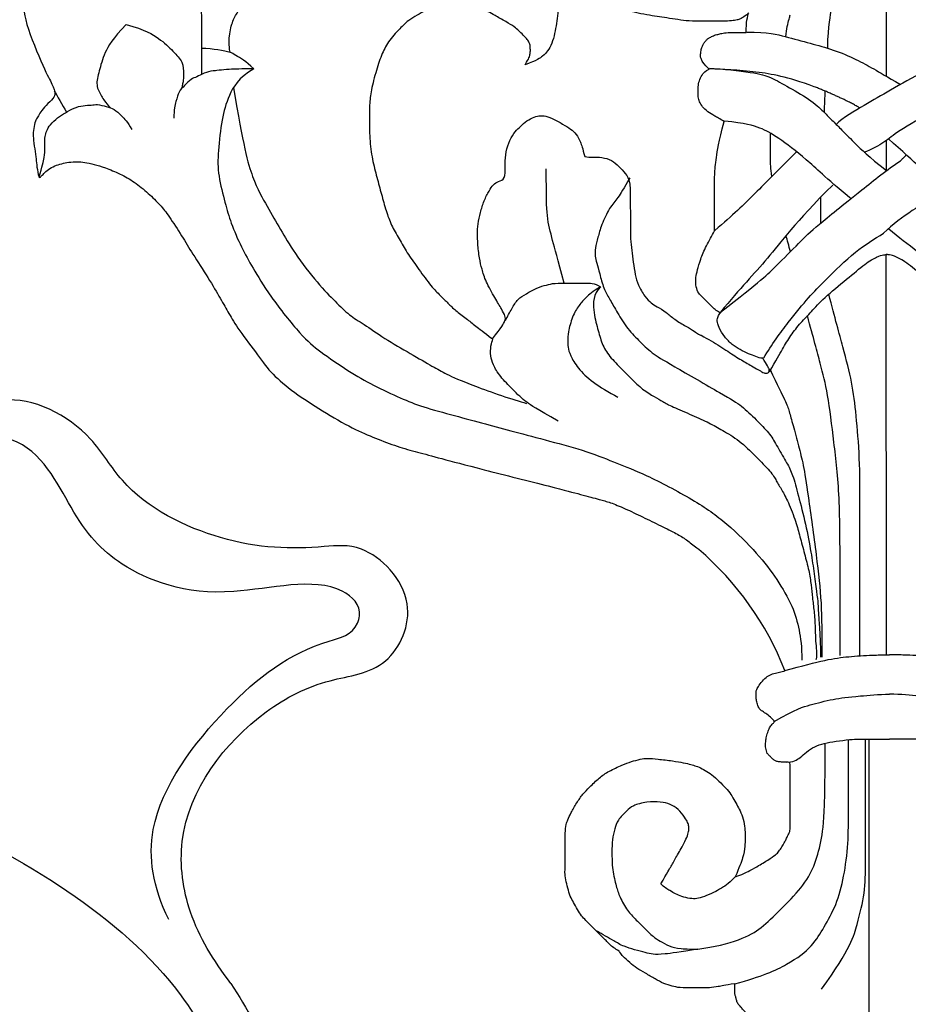
# Model space of a CAD drawing. Units: millimetres. Extents: x 33647 to 35747, y 375 to 1860.
# Drawn here: x 35508 to 35515, y 970 to 978 of the extents above; entities that cross this region are included whole.
import ezdxf
from ezdxf.xclip import XClip

# ---------------------------------------------------------------- set-up
doc = ezdxf.new("R2010")
doc.units = ezdxf.units.MM
doc.header["$XCLIPFRAME"] = 2
doc.layers.add('H-06.木作(細線)', color=8, linetype='Continuous')
doc.layers.add('H-08.木作(細線)', color=8, linetype='Continuous')

# ---------------------------------------------------------------- blocks, each defined once
blk = doc.blocks.new('SE-21111L-d')
at = {"layer": 'H-08.木作(細線)'}
blk.add_arc((65.731, 10.151), 107.466, 134.2543, 264.07298, dxfattribs=at)
blk.add_arc((65.731, 10.151), 107.466, 134.2543, 264.07298, dxfattribs=at)
for points, knots in [([(-38.54, 47.883), (-41.057, 40.91), (-46.112, 24.216), (-47.808, -4.136), (-38.941, -35.347), (-21.22, -67.08), (6.745, -90.818), (35.008, -102.576), (54.679, -106.294), (63.702, -102.958), (66.539, -99.514), (66.884, -97.704), (66.931, -97.459)], [0, 0, 0, 0, 22.301407, 52.154689, 83.553633, 118.402266, 159.937961, 190.430817, 210.413884, 216.209959, 221.003909, 221.755012, 221.755012, 221.755012, 221.755012]), ([(60.65, -107.123), (62.438, -106.578), (66.563, -105.32), (70.455, -98.973), (68.62, -90.864), (61.903, -87.925), (56.706, -89.794), (54.669, -93.226), (54.384, -96.29), (55.276, -99.471), (57.716, -101.456), (60.88, -102.102), (61.792, -100.26), (61.168, -99.291), (59.455, -99.354), (57.927, -98.025), (57.19, -96.193), (57.263, -94.429), (57.999, -93.473), (58.377, -92.982)], [0, 0, 0, 0, 5.48967, 12.668111, 20.056966, 27.182732, 32.121401, 35.033113, 38.213672, 41.273386, 44.401673, 47.636263, 48.851066, 49.443768, 50.754891, 53.476184, 54.9074, 56.633767, 58.455684, 58.455684, 58.455684, 58.455684]), ([(60.65, -107.123), (62.438, -106.578), (66.563, -105.32), (70.455, -98.973), (68.62, -90.864), (61.903, -87.925), (56.706, -89.794), (54.669, -93.226), (54.467, -95.399), (54.614, -96.606), (54.634, -96.74)], [0, 0, 0, 0, 5.48967, 12.668111, 20.056966, 27.182732, 32.121401, 35.033113, 38.213672, 38.610907, 38.610907, 38.610907, 38.610907]), ([(60.65, -107.123), (62.438, -106.578), (66.563, -105.32), (70.455, -98.973), (68.62, -90.864), (61.903, -87.925), (56.706, -89.794), (55.256, -92.237), (54.932, -93.176), (54.932, -93.177)], [0, 0, 0, 0, 5.48967, 12.668111, 20.056966, 27.182732, 32.121401, 35.033113, 35.034711, 35.034711, 35.034711, 35.034711]), ([(60.65, -107.123), (58.848, -107.541), (55.971, -108.4), (50.856, -112.879), (50.453, -120.035), (52.638, -125.402), (55.546, -128.368), (54.062, -133.208), (49.147, -133.603), (46.473, -130.701), (42.787, -127.659), (36.14, -125.953), (31.088, -127.817), (26.815, -126.769), (25.269, -124.311), (25.568, -122.41), (27.368, -120.735), (29.556, -120.465), (31.198, -119.184), (30.782, -116.461), (27.854, -115.999), (25.303, -115.991), (22.379, -113.957), (20.064, -115.567), (19.823, -118.848), (22.779, -121.817), (19.585, -123.307), (17.278, -120.931), (14.922, -116.61), (9.354, -114.888), (4.396, -116.921), (0.214, -115.572), (-0.553, -112.482), (1.44, -111.52), (3.257, -110.974), (3.262, -108.869), (1.672, -108.632)], [0, 0, 0, 0, 5.120876, 9.523017, 19.008392, 23.448178, 27.066131, 30.551971, 34.605449, 37.285235, 44.500678, 51.173075, 54.274867, 60.02362, 61.356968, 63.442794, 65.034425, 67.80231, 69.810502, 71.77179, 75.327067, 77.535105, 81.192376, 83.484465, 86.47153, 89.997941, 91.487247, 94.462228, 98.978208, 106.49673, 110.689833, 114.465174, 116.439235, 118.931416, 119.60672, 123.088585, 123.088585, 123.088585, 123.088585]), ([(60.65, -107.123), (58.848, -107.541), (55.971, -108.4), (50.856, -112.879), (50.453, -120.035), (52.638, -125.402), (55.546, -128.368), (54.062, -133.208), (49.147, -133.603), (46.473, -130.701), (42.787, -127.659), (36.14, -125.953), (31.088, -127.817), (26.966, -126.807), (25.747, -125.062), (25.626, -124.781)], [0, 0, 0, 0, 5.120876, 9.523017, 19.008392, 23.448178, 27.066131, 30.551971, 34.605449, 37.285235, 44.500678, 51.173075, 54.274867, 60.02362, 60.994892, 60.994892, 60.994892, 60.994892]), ([(60.65, -107.123), (58.848, -107.541), (55.971, -108.4), (50.856, -112.879), (50.453, -120.035), (52.638, -125.402), (55.546, -128.368), (54.062, -133.208), (49.147, -133.603), (46.473, -130.701), (42.787, -127.659), (36.14, -125.953), (31.088, -127.817), (26.966, -126.807), (25.747, -125.062), (25.626, -124.781)], [0, 0, 0, 0, 5.120876, 9.523017, 19.008392, 23.448178, 27.066131, 30.551971, 34.605449, 37.285235, 44.500678, 51.173075, 54.274867, 60.02362, 60.994892, 60.994892, 60.994892, 60.994892]), ([(55.114, -107.623), (53.012, -108.567), (49.48, -111.464), (48.926, -120.175), (50.12, -125.826), (52.34, -128.71), (51.584, -130.369), (48.588, -130.627), (44.377, -124.288), (38.396, -122.195), (34.414, -122.734), (29.413, -125.015), (26.4, -123.048), (26.641, -121.471), (27.23, -121.081)], [0, 0, 0, 0, 5.609999, 14.191905, 22.182605, 24.408984, 24.826721, 26.704423, 32.018205, 39.170488, 45.174453, 50.432564, 52.02746, 53.704681, 53.704681, 53.704681, 53.704681]), ([(55.114, -107.623), (53.012, -108.567), (49.48, -111.464), (48.926, -120.175), (50.12, -125.826), (52.34, -128.71), (51.584, -130.369), (48.588, -130.627), (44.377, -124.288), (38.396, -122.195), (34.414, -122.734), (29.413, -125.015), (26.4, -123.048), (26.641, -121.471), (27.23, -121.081)], [0, 0, 0, 0, 5.609999, 14.191905, 22.182605, 24.408984, 24.826721, 26.704423, 32.018205, 39.170488, 45.174453, 50.432564, 52.02746, 53.704681, 53.704681, 53.704681, 53.704681])]:
    blk.add_open_spline(points, degree=3, knots=knots, dxfattribs=at)
blk = doc.blocks.new('SE-21146-d')
at = {"layer": 'H-08.木作(細線)'}
blk.add_arc((-24.388, -51.308), 19.381, 21.52374, 49.27993, dxfattribs=at)
for points, degree in [([(0, -7.05), (0, 6.823)], 1), ([(-44.959, 2.802), (-44.531, 2.252), (-43.991, 1.316), (-43.25, -0.22), (-42.934, -1.398), (-42.833, -2.789), (-42.833, -4.563), (-42.833, -5.827), (-42.833, -6.93)], 3), ([(-8.747, -4.276), (-7.384, -4.276), (-6.335, -4.557), (-4.752, -4.981), (-3.356, -5.355), (-1.829, -5.994), (-0.862, -6.552), (0, -7.05), (0.867, -7.55)], 3), ([(8.675, -4.276), (7.318, -4.639), (5.929, -5.211), (4.022, -5.966), (2.456, -6.631), (0.077, -8.005), (-1.252, -8.772), (-2.741, -9.632), (-3.155, -10.046)], 3), ([(-42.833, -5.275), (-42.091, -5.275), (-41.416, -5.456), (-41.047, -5.524)], 3), ([(-39.568, -6.582), (-40.388, -6.582), (-41.001, -6.582), (-42.05, -6.699), (-42.05, -6.699)], 3), ([(-39.568, -6.582), (-40.516, -7.13), (-41.191, -8.299), (-41.554, -9.655), (-41.815, -11.797), (-41.815, -13.226), (-41.331, -15.035), (-41.033, -16.144), (-40.328, -17.782), (-39.654, -18.95), (-38.653, -20.683), (-36.501, -23.376), (-35.517, -24.184), (-33.6, -25.508), (-32.127, -26.358), (-30.32, -27.194), (-29.065, -27.705), (-27.001, -28.258), (-25.046, -28.782), (-23.327, -29.243), (-21.104, -29.839), (-18.647, -30.497), (-16.813, -31.264), (-15.291, -31.821), (-11.952, -33.557), (-9.988, -34.951), (-8.016, -36.922), (-6.848, -38.461), (-5.825, -40.233), (-5.452, -41.627), (-5.302, -42.714), (-5.302, -43.551)], 3), ([(-11.067, -6.559), (-10.227, -6.559), (-8.173, -6.821), (-7.263, -7.064), (-6.14, -7.713), (-4.598, -8.603), (-3.835, -9.366), (-3.277, -9.924), (-2.755, -10.446), (-2.003, -11.198), (-1.172, -12.03), (0, -12.934)], 3), ([(-4.52, -7.693), (-6.268, -7.069), (-8.01, -6.734), (-10.387, -6.582), (-11.067, -6.559)], 3), ([(-52.039, -7.941), (-51.866, -8.24), (-51.521, -8.838), (-51.268, -9.278)], 3), ([(-40.823, -7.734), (-40.232, -11.385), (-39.643, -13.583), (-38.708, -15.204), (-37.89, -16.62), (-37.08, -18.023), (-35.53, -20.06), (-34.443, -21.147), (-33.582, -22.008), (-32.74, -22.494), (-31.424, -23.423), (-29.744, -24.394), (-28.293, -25.231), (-27.613, -25.624), (-26.173, -26.282), (-23.365, -27.261), (-22.505, -27.491)], 3), ([(-1.674, -9.017), (-2.766, -8.386), (-4.52, -7.693)], 2), ([(-3.894, -9.307), (-3.838, -7.971)], 1), ([(-52.973, -13.354), (-52.791, -12.674), (-52.622, -12.042), (-52.622, -11.551), (-52.622, -11.135), (-52.622, -10.828), (-52.52, -10.446), (-52.313, -10.089), (-51.824, -9.599), (-51.344, -9.322), (-50.802, -9.01), (-50.225, -8.855), (-49.69, -8.855), (-49.373, -8.77), (-48.759, -8.935), (-48.284, -9.062), (-47.841, -9.505), (-47.461, -9.884), (-47.18, -10.371)], 3), ([(0, -12.934), (0, -11.035)], 1), ([(-5.627, -11.76), (-6.712, -12.846), (-8.313, -14.446), (-9.577, -15.71), (-10.748, -16.673)], 3), ([(0.861, -12.331), (1.234, -11.957)], 1), ([(-20.165, -19.966), (-20.582, -18.41), (-20.892, -17.254), (-21.274, -15.83), (-21.274, -14.572), (-21.274, -12.832)], 3), ([(-16.056, -13.4), (-16.439, -14.064), (-16.801, -14.691), (-17.314, -15.204), (-17.853, -16.39), (-18.046, -17.111), (-18.23, -17.799), (-18.23, -18.304), (-18.13, -18.68), (-17.952, -19.342), (-17.686, -20.335), (-17.336, -20.941), (-16.924, -21.656), (-16.287, -22.758), (-15.514, -23.532), (-14.675, -24.37), (-13.698, -24.935), (-9.994, -27.073), (-9.065, -27.609), (-8.143, -28.531), (-7.317, -29.357), (-6.923, -30.04), (-6.263, -31.182), (-5.911, -31.793), (-5.588, -32.999), (-5.11, -34.783), (-4.739, -36.705), (-4.555, -37.957), (-4.37, -39.336), (-4.277, -40.072), (-4.277, -40.551), (-4.205, -41.293), (-4.138, -42.503), (-4.138, -43.361)], 3), ([(-3.371, -13.838), (-5.73, -16.198), (-7.482, -18.616), (-9.115, -20.249), (-10.384, -21.78)], 3), ([(-4.112, -16.257), (-4.112, -14.592)], 1), ([(3.073, -14.542), (2.384, -14.94), (0.938, -15.775), (-0.19, -16.841)], 3), ([(7.677, -24.65), (7.184, -23.796), (6.087, -22.334), (4.821, -20.792), (3.92, -19.89), (1.915, -17.886), (0.753, -17.143), (0.133, -16.593)], 3), ([(-6.017, -18.008), (-6.115, -17.64), (-6.204, -17.304), (-6.285, -16.996)], 3), ([(-7.326, -25.524), (-6.893, -24.773), (-6.487, -24.071), (-6.013, -23.249), (-5.364, -22.427), (-4.716, -21.78), (-3.975, -20.926), (-2.448, -19.692), (-1.296, -18.715), (-0.572, -18.297), (-0.162, -18.187), (0, -18.187), (0.036, -18.174)], 3), ([(7.326, -25.524), (6.893, -24.773), (6.487, -24.071), (6.013, -23.249), (5.364, -22.427), (4.716, -21.78), (3.975, -20.926), (2.448, -19.692), (1.296, -18.715), (0.572, -18.297), (0.162, -18.187), (0, -18.187), (-0.036, -18.174)], 3), ([(0, -43.213), (-0.036, -18.174)], 1), ([(-23.824, -22.313), (-23.704, -22.046), (-23.417, -21.55), (-23.075, -20.957), (-22.544, -20.65), (-21.847, -20.248), (-21.247, -20.087), (-20.794, -19.966), (-19.913, -19.966), (-18.805, -19.966), (-18.281, -19.966), (-17.878, -20.198)], 3), ([(-17.878, -20.198), (-18.415, -20.508), (-18.772, -20.865), (-19.239, -21.332), (-19.654, -22.05), (-19.936, -23.104), (-19.936, -23.565), (-19.936, -23.959), (-19.8, -24.464), (-19.329, -25.281), (-18.449, -26.161), (-17.381, -26.777), (-16.798, -27.114)], 3), ([(-17.878, -20.198), (-18.356, -20.676), (-18.356, -21.726), (-18.059, -22.835), (-17.807, -23.776), (-17.366, -24.54), (-16.514, -25.392), (-15.983, -25.922), (-15.264, -26.642), (-14.473, -27.098), (-13.996, -27.374), (-13.455, -27.686), (-12.132, -28.231), (-11.059, -28.721), (-10.306, -29.155), (-9.198, -29.795), (-8.194, -30.8), (-7.206, -31.788), (-6.9, -32.316), (-6.564, -32.899), (-6.156, -33.606), (-5.654, -34.949), (-5.429, -35.788), (-5.131, -36.901), (-4.848, -37.957), (-4.716, -38.872), (-4.64, -39.637), (-4.534, -40.456), (-4.458, -41.532), (-4.458, -42.396), (-4.333, -43.385), (-4.424, -43.524)], 3), ([(-2.912, -43.259), (-2.912, -40.646), (-2.912, -38.133), (-2.912, -33.131), (-3.294, -29.92), (-3.679, -26.74), (-4.109, -25.135), (-4.571, -23.411), (-4.947, -22.007)], 3), ([(-20.525, -28.605), (-21.905, -27.808), (-22.505, -27.491), (-23.372, -26.624), (-24.192, -25.804), (-24.627, -25.052), (-24.766, -24.533), (-24.766, -23.894), (-24.587, -23.39), (-24.587, -23.39), (-24.587, -23.39)], 3), ([(-7.294, -25.341), (-6.821, -26.399), (-6.285, -27.411), (-6.093, -27.966), (-5.875, -28.78), (-5.495, -30.2), (-5.206, -31.279), (-4.94, -32.988), (-4.363, -37.197), (-4.05, -39.974), (-4.05, -41.854), (-4.05, -43.352)], 3), ([(-1.098, -68.976), (-1.098, -48.483), (-1.098, -48.483), (-1.098, -48.483)], 3), ([(-11.802, -61.612), (-10.761, -61.489), (-9.033, -61.026), (-7.818, -60.325), (-6.691, -59.198), (-5.243, -57.75), (-4.497, -56.458), (-4.087, -54.926), (-3.845, -53.2), (-3.845, -49.609), (-3.845, -48.737)], 3)]:
    blk.add_open_spline(points, degree=degree, dxfattribs=at)
for points, knots in [([(-44.944, 2.802), (-45.392, 3.061), (-46.194, 3.524), (-47.814, 3.958), (-49.086, 4.095), (-51.006, 3.765), (-51.544, 3.454), (-52.746, 2.253), (-53.546, 0.867), (-53.972, -0.722), (-53.972, -2.102), (-53.972, -3.482), (-52.605, -6.751), (-52.144, -7.55), (-51.913, -8.224), (-52.166, -8.477), (-52.699, -9.01), (-52.938, -9.357), (-53.11, -9.655), (-53.248, -9.893), (-53.353, -10.456), (-53.353, -10.863), (-53.258, -11.582), (-53.167, -12.256), (-53.13, -12.645), (-52.999, -13.439), (-52.88, -13.32), (-52.694, -13.134), (-52.432, -12.872), (-52.004, -12.625), (-51.566, -12.507), (-51.146, -12.395), (-50.579, -12.395), (-50.153, -12.395), (-49.547, -12.557), (-48.897, -12.731), (-47.895, -13.139), (-47.042, -13.631), (-46.139, -14.355), (-45.385, -15.108), (-44.902, -15.725), (-44.022, -17.066), (-43.442, -18.07), (-42.381, -19.678), (-41.622, -20.993), (-41.121, -21.861), (-40.566, -22.821), (-39.232, -24.57), (-38.463, -25.652), (-37.059, -26.803), (-35.295, -27.965), (-33.299, -29.117), (-31.958, -29.666), (-30.58, -30.204), (-29.34, -30.536), (-27.974, -30.902), (-25.591, -31.541), (-20.572, -32.799), (-19.098, -33.194), (-17.861, -33.525), (-17.341, -33.664), (-16.356, -34.055), (-15.27, -34.59), (-14.09, -35.156), (-13.095, -35.651), (-12.533, -35.998), (-12.035, -36.381), (-11.783, -36.588), (-11.745, -36.62)], [519, 519, 519, 519, 520, 521, 522, 523, 524, 525, 526, 527, 528, 529, 530, 531, 532, 533, 534, 535, 536, 537, 538, 539, 540, 541, 542, 543, 544, 545, 546, 547, 548, 549, 550, 551, 552, 553, 554, 555, 556, 557, 558, 559, 560, 561, 562, 563, 564, 565, 566, 567, 568, 569, 570, 571, 572, 573, 574, 575, 576, 577, 578, 579, 580, 581, 582, 583, 584, 584.182041, 584.182041, 584.182041, 584.182041]), ([(-3.684, -5.284), (-3.647, -3.791), (-3.35, -2.628), (-3.35, -1.442), (-3.051, -0.326), (-2.734, 0.857), (-2.565, 1.309)], [0.142383, 0.142383, 0.142383, 0.142383, 1, 2, 3, 3.591623, 3.591623, 3.591623, 3.591623]), ([(-24.644, -23.461), (-25.21, -23.01), (-25.732, -22.62), (-26.258, -22.204), (-26.974, -21.674), (-27.416, -21.234), (-27.903, -20.749), (-28.441, -20.215), (-29.262, -19.089), (-29.92, -18.17), (-30.418, -17.313), (-30.92, -16.448), (-31.261, -15.596), (-31.547, -14.541), (-31.827, -13.506), (-32.129, -12.393), (-32.326, -11.132), (-32.331, -9.693), (-32.334, -8.697), (-32.212, -7.828), (-31.852, -6.469), (-31.498, -5.472), (-31.054, -4.698), (-30.182, -3.821), (-29.92, -3.558), (-29.338, -3.22), (-28.84, -2.93), (-28.348, -2.797), (-27.858, -2.664), (-27.298, -2.512), (-26.441, -2.51), (-26.13, -2.593), (-25.488, -2.763), (-24.861, -3.021), (-24.551, -3.199), (-23.77, -3.647), (-23.242, -3.95), (-23.004, -4.187), (-22.725, -4.464), (-22.437, -4.75), (-22.327, -4.94), (-22.274, -5.134), (-22.273, -5.397), (-22.273, -5.613), (-22.344, -5.882), (-22.46, -6.084), (-22.594, -6.318), (-21.855, -6.056), (-21.46, -5.753), (-21.193, -5.484), (-20.912, -4.994), (-20.744, -4.36), (-20.637, -3.733), (-20.545, -3.113), (-20.547, -2.405), (-20.55, -1.538), (-20.552, -0.867), (-20.553, -0.633), (-20.553, -0.549), (-20.142, -0.957), (-19.787, -1.23), (-19.378, -1.538), (-19.03, -1.737), (-18.658, -1.951), (-18.099, -2.271), (-17.56, -2.484), (-16.779, -2.775), (-16.171, -2.936), (-15.567, -3.096), (-14.792, -3.236), (-14.211, -3.328), (-13.577, -3.415), (-12.864, -3.53), (-12.193, -3.601), (-11.222, -3.598), (-10.373, -3.596), (-9.796, -3.594), (-9.384, -3.529), (-9.191, -3.477), (-8.996, -3.363), (-8.806, -3.253), (-8.632, -3.078), (-8.688, -3.29), (-8.783, -3.648), (-8.787, -4.301), (-8.84, -4.301), (-8.89, -4.301), (-8.938, -4.301), (-9.505, -4.303), (-9.971, -4.304), (-10.317, -4.353), (-10.546, -4.415), (-10.83, -4.492), (-11.059, -4.625), (-11.191, -4.701), (-11.312, -4.823), (-11.423, -4.966), (-11.528, -5.149), (-11.589, -5.325), (-11.635, -5.689), (-11.635, -5.899), (-11.539, -6.063), (-11.414, -6.279), (-11.1, -6.591), (-11.346, -6.733), (-11.483, -6.871), (-11.692, -7.235), (-11.786, -7.591), (-11.785, -7.982), (-11.784, -8.35), (-11.709, -8.627), (-11.525, -8.943), (-11.198, -9.268), (-10.748, -9.526), (-10.453, -9.695), (-10.154, -9.867), (-10.498, -11.164), (-10.671, -12.211), (-10.763, -13.215), (-10.76, -14.144), (-10.757, -15.054), (-10.754, -16.121), (-10.752, -16.704), (-10.926, -17.007), (-11.299, -17.658), (-11.65, -18.507), (-11.825, -19.167), (-11.942, -19.611), (-11.941, -20.081), (-11.814, -20.55), (-11.572, -20.791), (-11.247, -21.114), (-10.89, -21.469), (-10.674, -21.683), (-10.452, -21.811), (-10.373, -21.81), (-10.452, -21.89), (-10.552, -22.063), (-10.618, -22.314), (-10.508, -22.721), (-10.147, -23.342), (-9.648, -23.838), (-9.152, -24.123), (-8.635, -24.419), (-8.147, -24.548), (-7.93, -24.673), (-7.73, -24.672), (-7.623, -24.856), (-7.427, -25.194), (-7.312, -25.392), (-7.36, -25.574), (-7.554, -25.626), (-7.71, -25.585), (-7.857, -25.487), (-7.887, -25.466), (-8.251, -25.258), (-8.69, -25.006), (-9.463, -24.562), (-10.387, -23.92), (-11.156, -23.478), (-11.588, -23.231), (-11.653, -23.215), (-11.813, -23.158), (-11.98, -22.992), (-12.497, -22.695), (-13.307, -22.231), (-13.75, -21.79), (-14.402, -21.417), (-14.699, -21.246), (-15.107, -20.84), (-15.559, -20.063), (-15.721, -19.465), (-15.841, -18.654), (-15.937, -17.921), (-16.017, -17.216), (-16.019, -16.356), (-16.024, -14.578), (-16.027, -13.599), (-16.307, -13.117), (-16.756, -12.67), (-17.16, -12.269), (-17.816, -12.095), (-18.381, -12.097), (-18.692, -12.098), (-18.871, -12.05), (-19.013, -11.528), (-19.118, -11.14), (-19.403, -10.65), (-19.724, -10.331), (-20.222, -10.045), (-20.937, -9.635), (-21.454, -9.498), (-21.719, -9.499), (-22.128, -9.61), (-22.612, -9.892), (-22.963, -10.245), (-23.295, -10.578), (-23.65, -11.198), (-23.846, -11.937), (-23.844, -12.709), (-23.841, -13.486), (-24.27, -13.602), (-24.604, -13.797), (-24.818, -14.169), (-25.191, -14.82), (-25.389, -15.567), (-25.574, -16.265), (-25.572, -16.958), (-25.571, -17.439), (-25.466, -18.453), (-25.298, -19.073), (-25.084, -19.862), (-24.461, -20.933), (-24.05, -21.642), (-23.822, -22.033), (-23.821, -22.315), (-24.056, -22.724), (-24.644, -23.461)], [0, 0, 0, 0, 0.952218, 1.952218, 2.952218, 3.952218, 4.952218, 5.952218, 6.952218, 7.952218, 8.952218, 9.952218, 10.952218, 11.952218, 12.952218, 13.952218, 14.952218, 15.952218, 16.952218, 17.952218, 18.952218, 19.952218, 20.952218, 21.952218, 22.952218, 23.952218, 24.952218, 25.952218, 26.952218, 27.952218, 28.952218, 29.952218, 30.952218, 31.952218, 32.952218, 33.952218, 34.952218, 35.952218, 36.952218, 37.952218, 38.952218, 39.952218, 40.952218, 41.952218, 42.952218, 43.952218, 43.952218, 43.952218, 44.952218, 45.952218, 46.952218, 47.952218, 48.952218, 49.952218, 50.952218, 51.952218, 52.952218, 53.952218, 53.952218, 53.952218, 54.952218, 55.952218, 56.952218, 57.952218, 58.952218, 59.952218, 60.952218, 61.952218, 62.952218, 63.952218, 64.952218, 65.952218, 66.952218, 67.952218, 68.952218, 69.952218, 70.952218, 71.952218, 72.952218, 73.952218, 74.952218, 74.952218, 74.952218, 75.920974, 75.920974, 75.920974, 76.005362, 76.005362, 76.005362, 77.005362, 78.005362, 79.005362, 80.005362, 81.005362, 82.005362, 83.005362, 84.005362, 85.005362, 86.005362, 87.005362, 88.005362, 89.005362, 90.005362, 90.005362, 90.005362, 91.005362, 92.005362, 93.005362, 94.005362, 95.005362, 96.005362, 97.005362, 98.005362, 99.005362, 100.005362, 100.005362, 100.005362, 101.005362, 102.005362, 103.005362, 104.005362, 105.005362, 105.005362, 105.005362, 106.005362, 107.005362, 108.005362, 109.005362, 110.005362, 111.005362, 112.005362, 113.005362, 114.005362, 115.005362, 116.005362, 116.005362, 116.005362, 117.005362, 118.005362, 119.005362, 120.005362, 121.005362, 122.005362, 123.005362, 124.005362, 125.005362, 125.005362, 125.005362, 126.005362, 127.005362, 128.005362, 129.005362, 130.005362, 130.236489, 130.236489, 130.236489, 131.236489, 132.236489, 133.236489, 134.236489, 134.236489, 134.236489, 134.832041, 135.832041, 136.832041, 137.832041, 138.832041, 139.832041, 140.832041, 141.832041, 142.832041, 143.832041, 144.832041, 145.832041, 146.832041, 147.832041, 148.832041, 149.832041, 150.832041, 151.832041, 152.832041, 153.832041, 154.832041, 155.832041, 155.832041, 155.832041, 156.832041, 157.832041, 158.832041, 159.832041, 160.832041, 161.832041, 162.832041, 163.832041, 164.832041, 165.832041, 166.832041, 167.832041, 168.832041, 169.832041, 170.832041, 171.832041, 172.832041, 173.832041, 174.832041, 175.832041, 176.832041, 177.832041, 178.832041, 179.832041, 180.832041, 181.832041, 182.832041, 183.832041, 184.832041, 185.832041, 186.832041, 186.832041, 186.832041, 186.832041]), ([(-41.047, -5.524), (-41.117, -5.066), (-41.093, -4.319), (-40.887, -3.551), (-40.52, -2.916), (-40.005, -2.401), (-39.191, -2.182), (-38.583, -2.182), (-37.912, -2.182), (-37.542, -2.282)], [0.380851, 0.380851, 0.380851, 0.380851, 1, 2, 3, 4, 5, 6, 7, 7, 7, 7]), ([(-6.296, -4.567), (-6.26, -4.065), (-6.139, -3.613), (-6.048, -3.274), (-6.025, -3.19)], [0.22547, 0.22547, 0.22547, 0.22547, 1, 1.283251, 1.283251, 1.283251, 1.283251]), ([(-47.531, -3.812), (-48.395, -4.676), (-48.928, -5.6), (-49.237, -6.752), (-49.467, -7.611), (-49.072, -8.295), (-48.867, -8.651), (-48.52, -9.006)], [0, 0, 0, 0, 1, 2, 3, 4, 4.943925, 4.943925, 4.943925, 4.943925]), ([(-47.531, -3.812), (-46.351, -4.129), (-45.428, -4.662), (-44.584, -5.505), (-43.956, -6.134), (-43.956, -6.925), (-43.956, -7.335), (-44.079, -7.816)], [0, 0, 0, 0, 1, 2, 3, 4, 4.943925, 4.943925, 4.943925, 4.943925]), ([(-39.568, -6.582), (-40.053, -6.098), (-40.571, -5.798), (-40.937, -5.587), (-41.047, -5.524)], [0, 0, 0, 0, 1, 1.494263, 1.494263, 1.494263, 1.494263]), ([(-42.048, -6.699), (-42.063, -6.7), (-42.279, -6.726), (-42.678, -6.833), (-43.141, -7.1), (-43.458, -7.185), (-43.907, -7.635), (-44.255, -7.982), (-44.417, -8.587), (-44.556, -9.106), (-44.556, -9.668)], [8.927538, 8.927538, 8.927538, 8.927538, 9, 10, 11, 12, 13, 14, 15, 16, 16, 16, 16]), ([(10.995, -6.559), (7.876, -7.394), (6.375, -7.797), (4.46, -8.31), (3.049, -9.124), (0.513, -10.589), (0.054, -11.047), (-0.934, -11.628), (-1.435, -11.806)], [0, 0, 0, 0, 1, 2, 3, 4, 5, 5.834636, 5.834636, 5.834636, 5.834636]), ([(-2.235, -14.691), (-2.277, -14.65), (-3.819, -13.388), (-5.036, -12.171), (-6.904, -10.789), (-7.831, -10.254), (-8.838, -9.984), (-10.13, -9.838)], [0.014678, 0.014678, 0.014678, 0.014678, 0.030473, 1, 2, 3, 4, 4, 4, 4]), ([(-7.17, -13.304), (-7.256, -12.775), (-7.256, -12.097), (-7.256, -11.327), (-7.256, -10.601)], [1.291028, 1.291028, 1.291028, 1.291028, 2, 3, 3, 3, 3]), ([(5.129, -16.05), (4.232, -14.861), (3.54, -14.168), (1.865, -12.493), (0.109, -10.955)], [0, 0, 0, 0, 1, 1.990233, 1.990233, 1.990233, 1.990233]), ([(-10.384, -21.78), (-7.836, -19.828), (-6.966, -18.958), (-5.395, -17.386), (-4.483, -16.474), (-2.252, -14.71), (0.06, -12.853), (0.861, -12.331)], [0, 0, 0, 0, 1, 2, 3, 4, 4.603612, 4.603612, 4.603612, 4.603612]), ([(-7.677, -24.65), (-7.184, -23.796), (-6.087, -22.334), (-4.821, -20.792), (-3.92, -19.89), (-1.957, -17.928), (-0.789, -17.236), (-0.19, -16.841)], [0, 0, 0, 0, 1, 2, 3, 4, 4.937123, 4.937123, 4.937123, 4.937123]), ([(-1.668, -43.304), (-1.668, -40.394), (-1.668, -36.921), (-1.668, -33.939), (-1.668, -30.874), (-1.903, -28.178), (-2.143, -26.178), (-2.69, -24.138), (-3.217, -22.168), (-3.621, -20.663)], [0, 0, 0, 0, 1, 2, 3, 4, 5, 6, 6.966164, 6.966164, 6.966164, 6.966164]), ([(-6.359, -44.198), (-5.258, -43.903), (-3.689, -43.482), (-2.417, -43.324), (-1.081, -43.229), (-0.271, -43.217), (0.189, -43.215)], [0, 0, 0, 0, 1, 2, 3, 3.584155, 3.584155, 3.584155, 3.584155]), ([(6.738, -44.198), (5.637, -43.903), (4.068, -43.482), (2.796, -43.324), (1.46, -43.229), (0.65, -43.217), (0.189, -43.215)], [0, 0, 0, 0, 1, 2, 3, 3.584155, 3.584155, 3.584155, 3.584155]), ([(-9.459, -57.096), (-8.822, -56.867), (-8.351, -56.595), (-7.867, -56.316), (-7.604, -56.164), (-6.974, -55.756), (-6.779, -55.56), (-6.595, -55.304), (-6.421, -55.003), (-6.306, -54.804), (-6.198, -54.553), (-6.03, -54.261), (-6.03, -53.975), (-6.03, -53.319), (-6.03, -50.089), (-6.03, -49.918), (-6.408, -49.918), (-6.728, -49.918), (-6.913, -49.868), (-7.077, -49.774), (-7.2, -49.65), (-7.337, -49.513), (-7.473, -49.378), (-7.517, -49.215), (-7.563, -49.04), (-7.563, -48.895), (-7.563, -48.744), (-7.563, -48.551), (-7.485, -48.258), (-7.388, -47.898), (-7.243, -47.646), (-7.062, -47.465), (-6.977, -47.38), (-7.265, -47.093), (-7.565, -46.867), (-7.84, -46.708), (-8.013, -46.535), (-8.099, -46.216), (-8.163, -45.976), (-8.163, -45.693), (-8.163, -45.457), (-8.073, -45.3), (-7.861, -44.934), (-7.525, -44.598), (-7.243, -44.435), (-6.844, -44.328), (-6.583, -44.258), (-6.401, -44.249), (-6.359, -44.198)], [889.246725, 889.246725, 889.246725, 889.246725, 890.246725, 891.246725, 892.246725, 893.246725, 894.246725, 895.246725, 896.246725, 897.246725, 898.246725, 899.246725, 900.246725, 901.246725, 902.246725, 903.246725, 904.246725, 905.246725, 906.246725, 907.246725, 908.246725, 909.246725, 910.246725, 911.246725, 912.246725, 913.246725, 914.246725, 915.246725, 916.246725, 917.246725, 918.246725, 919.246725, 920.246725, 921.246725, 922.246725, 923.246725, 924.246725, 925.246725, 926.246725, 927.246725, 928.246725, 929.246725, 930.246725, 931.246725, 932.246725, 933.246725, 934.246725, 934.803556, 934.803556, 934.803556, 934.803556]), ([(-7.025, -47.385), (-5.619, -46.573), (-4.85, -46.367), (-3.325, -45.958), (-2.121, -45.818), (-0.523, -45.693), (0.189, -45.664)], [0, 0, 0, 0, 1, 2, 3, 3.63865, 3.63865, 3.63865, 3.63865]), ([(7.404, -47.385), (5.998, -46.573), (5.229, -46.367), (3.704, -45.958), (2.5, -45.818), (0.902, -45.693), (0.189, -45.664)], [0, 0, 0, 0, 1, 2, 3, 3.63865, 3.63865, 3.63865, 3.63865]), ([(-9.493, -63.78), (-7.797, -63.326), (-6.061, -62.567), (-4.586, -61.401), (-3.931, -60.267), (-3.132, -58.882), (-2.654, -57.099), (-2.383, -55.001), (-2.383, -52.98), (-2.383, -51.043), (-2.383, -48.522)], [0, 0, 0, 0, 1, 2, 3, 4, 5, 6, 7, 7.995399, 7.995399, 7.995399, 7.995399]), ([(-6.228, -49.921), (-5.884, -49.921), (-5.667, -49.796), (-5.314, -49.592), (-4.907, -49.185), (-4.365, -48.872), (-3.757, -48.709), (-2.961, -48.586), (-2.069, -48.483), (-1.678, -48.483), (-1.323, -48.483), (-0.468, -48.483), (0.065, -48.483), (0.189, -48.483)], [0, 0, 0, 0, 1, 2, 3, 4, 5, 6, 7, 8, 9, 10, 10.274823, 10.274823, 10.274823, 10.274823]), ([(-4.062, -64.112), (-2.247, -61.574), (-1.821, -59.985), (-1.323, -58.123), (-1.323, -56.212), (-1.323, -54.26), (-1.323, -52.301), (-1.323, -48.483)], [0, 0, 0, 0, 1, 2, 3, 4, 4.974124, 4.974124, 4.974124, 4.974124]), ([(6.607, -49.921), (6.263, -49.921), (6.046, -49.796), (5.693, -49.592), (5.286, -49.185), (4.744, -48.872), (4.136, -48.709), (3.34, -48.586), (2.448, -48.483), (2.057, -48.483), (1.701, -48.483), (0.847, -48.483), (0.313, -48.483), (0.189, -48.483)], [0, 0, 0, 0, 1, 2, 3, 4, 5, 6, 7, 8, 9, 10, 10.274823, 10.274823, 10.274823, 10.274823]), ([(-16.72, -61.742), (-16.858, -61.662), (-17.134, -61.494), (-17.299, -61.33), (-17.496, -61.132), (-17.684, -60.944), (-17.827, -60.802), (-18.07, -60.558), (-18.291, -60.337), (-18.47, -60.158), (-18.815, -59.814), (-19.081, -59.547), (-19.317, -59.139), (-19.577, -58.688), (-19.787, -58.324), (-19.929, -57.795), (-20.067, -57.281), (-20.12, -56.781), (-20.093, -56.583), (-20.093, -56.221), (-20.093, -55.764), (-20.093, -54.969), (-20.093, -54.35), (-20.05, -53.77), (-19.93, -53.563), (-19.752, -53.11), (-19.376, -52.46), (-18.989, -51.909), (-18.597, -51.518), (-17.952, -50.873), (-17.391, -50.497), (-16.487, -50.079), (-15.965, -49.886), (-15.385, -49.731), (-14.956, -49.669), (-14.346, -49.727), (-13.337, -49.847), (-12.673, -49.959), (-12.223, -50.079), (-11.924, -50.159), (-11.538, -50.325), (-11.144, -50.552), (-10.713, -50.885), (-10.252, -51.346), (-9.855, -51.743), (-9.631, -52.132), (-9.36, -52.601), (-9.166, -52.937), (-8.934, -53.478), (-8.849, -54.09), (-8.849, -54.481), (-8.849, -54.709), (-8.849, -55.154), (-8.956, -55.873), (-9.214, -56.51), (-9.459, -57.096)], [836.624046, 836.624046, 836.624046, 836.624046, 837.246725, 838.246725, 839.246725, 840.246725, 841.246725, 842.246725, 843.246725, 844.246725, 845.246725, 846.246725, 847.246725, 848.246725, 849.246725, 850.246725, 851.246725, 852.246725, 853.246725, 854.246725, 855.246725, 856.246725, 857.246725, 858.246725, 859.246725, 860.246725, 861.246725, 862.246725, 863.246725, 864.246725, 865.246725, 866.246725, 867.246725, 868.246725, 869.246725, 870.246725, 871.246725, 872.246725, 873.246725, 874.246725, 875.246725, 876.246725, 877.246725, 878.246725, 879.246725, 880.246725, 881.246725, 882.246725, 883.246725, 884.246725, 885.246725, 886.246725, 887.246725, 888.246725, 889.246725, 889.246725, 889.246725, 889.246725]), ([(-9.459, -57.096), (-9.959, -57.596), (-10.351, -57.822), (-10.774, -58.066), (-11.428, -58.35), (-11.878, -58.47), (-12.276, -58.47), (-12.834, -58.321), (-13.197, -58.161), (-13.507, -57.982), (-13.91, -57.749), (-14.119, -57.54), (-13.704, -56.821), (-13.472, -56.42), (-13.151, -55.864), (-12.638, -54.977), (-12.439, -54.494), (-12.357, -54.189), (-12.357, -53.952), (-12.425, -53.7), (-12.595, -53.406), (-13.028, -52.829), (-13.51, -52.551), (-14.11, -52.39), (-14.985, -52.39), (-15.92, -52.641), (-16.206, -52.927), (-16.848, -53.569), (-16.982, -54.066), (-17.169, -54.764), (-17.169, -55.51), (-17.169, -56.665), (-16.881, -57.739), (-16.729, -58.307), (-16.174, -59.268), (-15.732, -59.71), (-15.164, -60.278), (-14.566, -60.876), (-14.186, -61.095), (-13.598, -61.435), (-12.936, -61.612), (-12.134, -61.612), (-11.802, -61.612), (-12.939, -61.804), (-14.015, -61.955), (-14.619, -61.955), (-15.047, -61.84), (-15.764, -61.648), (-16.409, -61.475), (-17.102, -61.075), (-17.557, -60.812), (-18.169, -60.459), (-18.169, -60.459), (-18.169, -60.459)], [0, 0, 0, 0, 1, 2, 3, 4, 5, 6, 7, 8, 9, 9, 9, 10, 11, 12, 13, 14, 15, 16, 17, 18, 19, 20, 21, 22, 23, 24, 25, 26, 27, 28, 29, 30, 31, 32, 33, 34, 35, 36, 37, 38, 38, 38, 39, 40, 41, 42, 43, 44, 45, 46, 47, 47, 47, 47]), ([(-9.493, -63.78), (-10.143, -63.869), (-10.541, -63.974), (-11.074, -64.04), (-11.604, -64.04), (-12.09, -64.04), (-12.978, -64.04), (-13.392, -63.929), (-13.937, -63.783), (-14.458, -63.483), (-15.087, -63.119), (-15.634, -62.803), (-16.052, -62.486), (-16.529, -62.009), (-16.601, -61.937), (-16.705, -61.768), (-16.72, -61.742)], [823.515586, 823.515586, 823.515586, 823.515586, 824.46908, 825.46908, 826.46908, 827.46908, 828.46908, 829.46908, 830.46908, 831.46908, 832.46908, 833.46908, 834.46908, 835.46908, 836.46908, 836.624046, 836.624046, 836.624046, 836.624046]), ([(-3.875, -67.528), (-3.874, -67.527), (-3.839, -67.434), (-3.764, -67.304), (-4.273, -67.304), (-4.786, -67.36), (-5.274, -67.402), (-5.683, -67.402), (-5.924, -67.337), (-6.162, -67.274), (-6.382, -67.178), (-6.556, -67.077), (-6.803, -66.977), (-6.988, -66.87), (-7.32, -66.733), (-7.588, -66.61), (-7.763, -66.509), (-8.024, -66.359), (-8.13, -66.253), (-8.269, -66.114), (-8.423, -65.96), (-8.568, -65.815), (-8.685, -65.698), (-8.803, -65.58), (-8.975, -65.408), (-9.119, -65.219), (-9.199, -65.139), (-9.279, -65.059), (-9.341, -64.951), (-9.369, -64.849), (-9.399, -64.737), (-9.422, -64.65), (-9.446, -64.561), (-9.471, -64.465), (-9.493, -64.384), (-9.493, -64.274), (-9.493, -64.134), (-9.493, -63.998), (-9.493, -63.894), (-9.493, -63.78)], [787.618535, 787.618535, 787.618535, 787.618535, 787.623362, 788.623362, 789.623362, 790.623362, 791.623362, 792.623362, 793.623362, 794.623362, 795.623362, 796.623362, 797.623362, 798.623362, 799.623362, 800.623362, 801.623362, 802.623362, 803.623362, 804.623362, 805.623362, 806.623362, 807.623362, 808.623362, 809.623362, 810.623362, 811.623362, 812.623362, 813.623362, 814.623362, 815.623362, 816.623362, 817.623362, 818.623362, 819.623362, 820.623362, 821.623362, 822.623362, 823.515586, 823.515586, 823.515586, 823.515586])]:
    blk.add_open_spline(points, degree=3, knots=knots, dxfattribs=at)
blk = doc.blocks.new('AA-0009')
blk.add_blockref('SE-21146-d', (28121.871, 8460.339))
at = {"layer": 'H-06.木作(細線)', "xscale": -1, "rotation": 139.4028902164839}
blk.add_blockref('SE-21111L-d', (27965.108, 8354.712), dxfattribs=at)

msp = doc.modelspace()

# ---------------------------------------------------------------- block references
at = {"layer": 'H-06.木作(細線)'}
ref = msp.add_blockref('AA-0009', (31863.1085, -120.4267), dxfattribs=dict(at, xscale=0.1298430389062749, yscale=0.1298430389062749, zscale=0.1298430389062749))
XClip(ref).set_block_clipping_path([(27041.9796069127, 6356.4625810712), (29260.0422957249, 8746.4015510787)])

doc.saveas('drawing.dxf')
